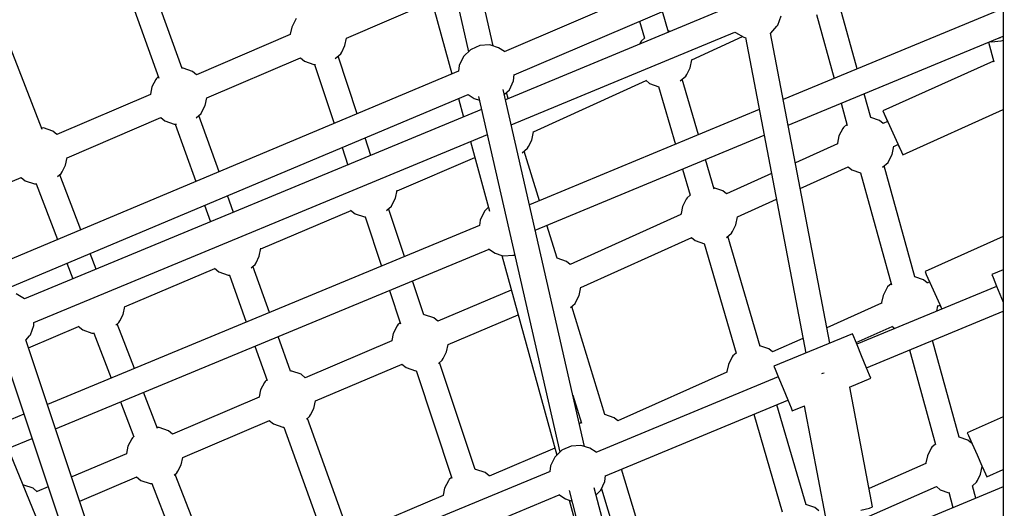
# Model space of a CAD drawing. Units: millimetres. Extents: x 303 to 27659, y -43033 to 1781.
# Drawn here: x 11525 to 12219, y -17051 to -16707 of the extents above; entities that cross this region are included whole.
import ezdxf

# ---------------------------------------------------------------- set-up
doc = ezdxf.new("R2010")
doc.units = ezdxf.units.MM
doc.layers.add('LIVIA STREFA', color=1, linetype='Continuous', lineweight=18)
doc.layers.add('PV-15F70E', color=7, linetype='Continuous')
doc.dimstyles.new('Kopia Kopia ISO-25 moduły', dxfattribs={"dimtxt": 300, "dimasz": 210, "dimexe": 1.25, "dimexo": 0.625, "dimgap": 80, "dimtad": 1, "dimdec": 1, "dimlfac": 0.001, "dimtxsty": 'Standard', "dimblk": 'OBLIQUE', "dimcen": 2.5, "dimse1": 1, "dimse2": 1, "dimadec": 0, "dimazin": 0, "dimtfac": 1, "dimtdec": 1, "dimtmove": 0, "dimatfit": 3, "dimfxl": 1, "dimtfillclr": 256, "dimarcsym": 0})

# ---------------------------------------------------------------- blocks, each defined once
blk = doc.blocks.new('*U2')
at = {"layer": 'PV-15F70E'}
for p, q in [((740109.4, 1097249.33), (740109.4, 1095968.14)), ((739675.08, 1096860.57), (739732.29, 1096609.88)), ((739749.76, 1096613.88), (739692.33, 1096865.55)), ((739672.41, 1096768.92), (739720.56, 1096594.18)), ((740107.72, 1096759.96), (739757.53, 1096609.86)), ((739764.59, 1096593.44), (740109.4, 1096741.24)), ((739530.36, 1096597.94), (739504.43, 1096670.23)), ((739487.82, 1096664.09), (739513.98, 1096591.15)), ((739646.28, 1096619.42), (739706.5, 1096645.19)), ((739913.63, 1096640.31), (739758.4, 1096576.02)), ((739873.45, 1096623.67), (739869.2, 1096638.28)), ((740109.4, 1096640.29), (739954.35, 1096576.07)), ((740006.53, 1096597.68), (739994.52, 1096641.12)), ((739610.32, 1096632.41), (739607.67, 1096627.17)), ((739610.87, 1096633.18), (739610.32, 1096632.41)), ((739853.01, 1096631.34), (739856.5, 1096619.36)), ((739950.39, 1096628.63), (739952.87, 1096635.08)), ((739977.82, 1096636.15), (739990.31, 1096590.96)), ((739431.76, 1096554.97), (739403.85, 1096627.24)), ((739607.67, 1096627.17), (739606.64, 1096622.18)), ((739874.54, 1096624.12), (739873.18, 1096624.6)), ((739945.5, 1096622.97), (739949.74, 1096627.84)), ((739949.74, 1096627.84), (739950.39, 1096628.63)), ((739606.62, 1096621.89), (739540.53, 1096593.62)), ((739606.64, 1096622.18), (739606.6, 1096621.89)), ((739645.21, 1096614.14), (739646.29, 1096619.46)), ((739762.43, 1096558.37), (739920.17, 1096623.71)), ((739854.23, 1096617.45), (739853.68, 1096616.68)), ((739856.48, 1096619.43), (739854.23, 1096617.45)), ((739889.74, 1096604.15), (739925.59, 1096620.48)), ((739920.16, 1096623.71), (739920.55, 1096623.47)), ((739920.55, 1096623.47), (739926.4, 1096620)), ((739926.4, 1096620), (739927.9, 1096619.73)), ((739927.74, 1096619.76), (739970.15, 1096397.43)), ((739987.09, 1096404.45), (739945.4, 1096623)), ((739945.41, 1096622.93), (739945.5, 1096622.97)), ((739957.8, 1096558.01), (740109.4, 1096620.81)), ((740107.72, 1096617.3), (740101.48, 1096616.56)), ((740106.86, 1096619.76), (740106.93, 1096619.48)), ((740109.4, 1096617.67), (740107.72, 1096617.3)), ((739642.92, 1096609.58), (739645.21, 1096614.14)), ((739733.68, 1096611.23), (739728.72, 1096606.43)), ((739734.11, 1096611.43), (739733.68, 1096611.23)), ((739740.32, 1096614.19), (739734.11, 1096611.43)), ((739747.09, 1096614.6), (739740.32, 1096614.19)), ((739748.02, 1096614.45), (739747.09, 1096614.6)), ((739753.6, 1096612.62), (739748.02, 1096614.45)), ((739757.69, 1096609.92), (739753.6, 1096612.62)), ((739853.68, 1096616.68), (739852.92, 1096615.17)), ((740099.13, 1096616.55), (740102.75, 1096602.74)), ((740101.48, 1096616.56), (740099.99, 1096616.91)), ((739547.77, 1096577.28), (739613.89, 1096605.57)), ((739613.83, 1096605.54), (739616.72, 1096603.18)), ((739616.72, 1096603.18), (739623.23, 1096600.92)), ((739638.34, 1096605), (739642.25, 1096608.41)), ((739653.81, 1096566.15), (739640.34, 1096606.74)), ((739642.25, 1096608.41), (739642.92, 1096609.58)), ((739728.72, 1096606.43), (739725.71, 1096600.22)), ((739888.57, 1096598.4), (739889.74, 1096604.15)), ((739889.74, 1096604.15), (739889.75, 1096604.45)), ((740102.62, 1096603.26), (740024.55, 1096568.09)), ((739725.3, 1096596.17), (739369.39, 1096446.7)), ((739531.13, 1096598.24), (739530.26, 1096598.23)), ((739537.65, 1096595.98), (739531.13, 1096598.24)), ((739623.23, 1096600.92), (739624.43, 1096600.94)), ((739623.7, 1096600.92), (739637.51, 1096559.3)), ((739725.71, 1096600.22), (739725.3, 1096596.11)), ((739886.28, 1096593.85), (739888.57, 1096598.4)), ((739511.81, 1096590.26), (739509.16, 1096585.03)), ((739512.36, 1096591.03), (739511.81, 1096590.26)), ((739513.62, 1096592.15), (739512.36, 1096591.03)), ((739540.57, 1096593.59), (739537.65, 1096595.98)), ((739761.16, 1096583.05), (739764.17, 1096589.25)), ((739764.17, 1096589.25), (739764.61, 1096593.69)), ((739778.1, 1096553.33), (739857.56, 1096589.51)), ((739857.33, 1096589.7), (739860.08, 1096587.45)), ((739881.64, 1096589.21), (739885.61, 1096592.68)), ((739894.51, 1096551.28), (739883.1, 1096590.49)), ((739885.61, 1096592.68), (739886.28, 1096593.85)), ((739509.16, 1096585.03), (739508.13, 1096580.03)), ((739814.18, 1096331.57), (739756.75, 1096583.24)), ((739757.59, 1096579.59), (739761.16, 1096583.05)), ((739860.08, 1096587.45), (739866.56, 1096585.2)), ((739866.42, 1096585.24), (739878.26, 1096544.55)), ((739376.08, 1096430.14), (739732.07, 1096579.65)), ((739508.11, 1096579.75), (739442.02, 1096551.47)), ((739508.13, 1096580.03), (739508.09, 1096579.74)), ((739546.69, 1096571.99), (739547.77, 1096577.31)), ((739725.34, 1096576.82), (739728.93, 1096563.81)), ((739732.07, 1096579.65), (739736.28, 1096576.86)), ((739736.28, 1096576.86), (739740.12, 1096575.59)), ((739739.51, 1096578.26), (739796.71, 1096327.58)), ((739760.39, 1096576.84), (739759.1, 1096581.05)), ((740015.98, 1096563.51), (740011.37, 1096580.2)), ((739741.61, 1096569.06), (739419.31, 1096435.56)), ((739544.4, 1096567.43), (739546.69, 1096571.99)), ((739937.41, 1096569.05), (739775.31, 1096501.91)), ((739995.15, 1096573.48), (739999.47, 1096557.86)), ((740038.52, 1096537.09), (740109.4, 1096569.02)), ((739449.25, 1096535.13), (739515.38, 1096563.42)), ((739515.32, 1096563.39), (739518.2, 1096561.03)), ((739540.3, 1096563.26), (739543.74, 1096566.26)), ((739556.43, 1096525.26), (739542.21, 1096564.92)), ((739543.74, 1096566.26), (739544.4, 1096567.43)), ((740022.08, 1096561.43), (740015.97, 1096563.55)), ((740024.55, 1096568.09), (740025.49, 1096566.02)), ((740024.55, 1096568.09), (740025.48, 1096566.01)), ((740025.48, 1096566.01), (740027.85, 1096560.75)), ((740025.49, 1096566.02), (740028.05, 1096560.35)), ((739432.62, 1096556.1), (739431.33, 1096556.07)), ((739439.13, 1096553.83), (739432.62, 1096556.1)), ((739518.2, 1096561.03), (739524.72, 1096558.77)), ((739524.72, 1096558.77), (739526.37, 1096558.8)), ((739525.59, 1096558.78), (739540.08, 1096518.39)), ((739996.24, 1096555.71), (739993.59, 1096550.47)), ((739996.79, 1096556.48), (739996.24, 1096555.71)), ((739999.25, 1096558.66), (739996.79, 1096556.48)), ((740024.68, 1096559.3), (740022.08, 1096561.43)), ((740027.86, 1096560.76), (740024.66, 1096559.32)), ((740028.05, 1096560.35), (740031.55, 1096552.6)), ((739425.89, 1096418.97), (739745.63, 1096551.41)), ((739442.05, 1096551.44), (739439.13, 1096553.83)), ((739663.57, 1096536.74), (739659.45, 1096549.15)), ((739774.64, 1096543.02), (739776.93, 1096547.58)), ((739776.93, 1096547.58), (739778.1, 1096553.33)), ((739778.1, 1096553.33), (739778.11, 1096553.63)), ((739779.38, 1096484.11), (739940.86, 1096551)), ((739993.59, 1096550.47), (739992.56, 1096545.48)), ((740031.55, 1096552.6), (740035.04, 1096544.85)), ((739643.15, 1096542.3), (739647.24, 1096529.97)), ((739733.7, 1096546.47), (739747.2, 1096497.5)), ((739770.19, 1096538.55), (739773.98, 1096541.85)), ((739773.98, 1096541.85), (739774.64, 1096543.02)), ((739992.47, 1096544.82), (739962.86, 1096531.48)), ((739992.56, 1096545.48), (739992.46, 1096544.81)), ((740031.12, 1096537.43), (740032.29, 1096543.18)), ((740032.27, 1096543.1), (740035.21, 1096544.43)), ((740032.29, 1096543.18), (740032.29, 1096543.26)), ((740035.04, 1096544.85), (740037.59, 1096539.17)), ((740035.2, 1096544.42), (740037.57, 1096539.17)), ((739448.18, 1096529.84), (739449.26, 1096535.17)), ((739681.95, 1096511.88), (739736.79, 1096535.27)), ((739782.39, 1096504.84), (739771.69, 1096539.85)), ((739905.63, 1096513.06), (739899.57, 1096533.89)), ((740028.83, 1096532.88), (740031.12, 1096537.43)), ((740037.57, 1096539.17), (740038.52, 1096537.09)), ((740037.59, 1096539.17), (740038.52, 1096537.09)), ((739445.89, 1096525.28), (739448.18, 1096529.84)), ((739883.32, 1096527.16), (739888.68, 1096508.72)), ((739966.31, 1096513.39), (740000.09, 1096528.61)), ((740000.05, 1096528.59), (740002.63, 1096526.48)), ((740024.39, 1096528.41), (740028.17, 1096531.71)), ((740047.08, 1096451.09), (740025.44, 1096529.33)), ((740028.17, 1096531.71), (740028.83, 1096532.88)), ((739382.15, 1096506.43), (739416.86, 1096521.27)), ((739416.8, 1096521.25), (739419.69, 1096518.89)), ((739442.64, 1096521.85), (739445.22, 1096524.11)), ((739459.03, 1096484.35), (739444.06, 1096523.1)), ((739445.22, 1096524.11), (739445.89, 1096525.28)), ((739946.03, 1096523.9), (739914.3, 1096509.61)), ((740002.63, 1096526.48), (740008.73, 1096524.36)), ((740008.71, 1096524.46), (740030.51, 1096445.62)), ((739419.69, 1096518.89), (739426.21, 1096516.62)), ((739426.21, 1096516.62), (739428.01, 1096516.65)), ((739427.49, 1096516.64), (739442.62, 1096477.46)), ((739911.72, 1096511.72), (739905.38, 1096513.92)), ((739566.71, 1096496.61), (739562.47, 1096508.42)), ((739678.59, 1096502.05), (739680.88, 1096506.61)), ((739680.88, 1096506.61), (739682.04, 1096512.29)), ((739885.88, 1096506), (739883.23, 1096500.76)), ((739886.43, 1096506.77), (739885.88, 1096506)), ((739888.67, 1096508.75), (739886.43, 1096506.77)), ((739914.32, 1096509.59), (739911.72, 1096511.72)), ((739546.12, 1096501.56), (739550.32, 1096489.83)), ((739674.62, 1096498), (739677.93, 1096500.88)), ((739687.23, 1096465.42), (739676.02, 1096499.22)), ((739677.93, 1096500.88), (739678.59, 1096502.05)), ((739746.45, 1096500.23), (739743.53, 1096497.41)), ((739883.23, 1096500.76), (739882.2, 1096495.77)), ((739921.92, 1096493.39), (739949.48, 1096505.81)), ((739585.91, 1096470.91), (739649.49, 1096498.03)), ((739649.25, 1096498.22), (739652.4, 1096495.65)), ((739652.4, 1096495.65), (739658.91, 1096493.39)), ((739658.91, 1096493.39), (739659.73, 1096493.4)), ((739659.38, 1096493.4), (739670.9, 1096458.66)), ((739743.53, 1096497.41), (739740.52, 1096491.2)), ((739882.11, 1096495.11), (739803.94, 1096459.9)), ((739882.2, 1096495.77), (739882.1, 1096495.1)), ((739920.77, 1096487.72), (739921.93, 1096493.47)), ((739921.93, 1096493.47), (739921.94, 1096493.55)), ((739740.18, 1096487.35), (739435.51, 1096361.16)), ((739740.52, 1096491.2), (739740.14, 1096487.34)), ((739794.8, 1096464.2), (739787.67, 1096487.54)), ((739918.48, 1096483.17), (739920.77, 1096487.72)), ((739779.37, 1096484.12), (739779.4, 1096484.36)), ((739811.56, 1096443.68), (739889.73, 1096478.9)), ((739889.7, 1096478.88), (739892.28, 1096476.77)), ((739914.3, 1096478.94), (739917.81, 1096482)), ((739937.92, 1096402.04), (739915.3, 1096479.81)), ((739917.81, 1096482), (739918.48, 1096483.17)), ((740109.4, 1096479.49), (740054.26, 1096454.92)), ((739584.84, 1096465.64), (739585.99, 1096471.32)), ((739892.28, 1096476.77), (739898.72, 1096474.53)), ((739898.62, 1096474.57), (739921.07, 1096397.41)), ((739441.23, 1096344.04), (739746.87, 1096470.64)), ((739469.79, 1096456.47), (739465.46, 1096467.68)), ((739582.55, 1096461.08), (739584.84, 1096465.64)), ((739746.56, 1096470.85), (739751.09, 1096467.84)), ((739751.09, 1096467.84), (739755.93, 1096466.24)), ((739755.8, 1096466.28), (739794.59, 1096325.52)), ((739755.93, 1096466.24), (739757.23, 1096465.88)), ((739757.23, 1096465.88), (739763.68, 1096466.32)), ((739763.68, 1096466.32), (739764.69, 1096466.42)), ((739764.69, 1096466.42), (739765, 1096466.56)), ((739794.85, 1096464.27), (739794.78, 1096464.27)), ((739801.36, 1096462.01), (739794.85, 1096464.27)), ((739449.06, 1096460.79), (739453.36, 1096449.66)), ((739579.08, 1096457.46), (739581.88, 1096459.91)), ((739592.04, 1096425.99), (739580.35, 1096458.58)), ((739581.88, 1096459.91), (739582.55, 1096461.08)), ((739803.97, 1096459.88), (739801.36, 1096462.01)), ((739489.86, 1096429.94), (739553.44, 1096457.06)), ((739553.21, 1096457.25), (739556.35, 1096454.68)), ((739556.35, 1096454.68), (739562.87, 1096452.42)), ((739562.87, 1096452.42), (739564.15, 1096452.44)), ((739563.74, 1096452.44), (739575.65, 1096419.21)), ((740053.18, 1096448.97), (740047.07, 1096451.09)), ((740054.26, 1096454.92), (740055.19, 1096452.84)), ((740054.26, 1096454.92), (740055.18, 1096452.84)), ((740055.18, 1096452.84), (740057.53, 1096447.57)), ((740055.19, 1096452.84), (740057.73, 1096447.16)), ((740109.4, 1096456.2), (740101.3, 1096452.84)), ((740101.3, 1096452.84), (740102.22, 1096450.61)), ((740102.22, 1096450.61), (740104.74, 1096444.52)), ((739700.85, 1096424.39), (739692.92, 1096448.29)), ((739810.41, 1096438.01), (739811.58, 1096443.76)), ((739811.58, 1096443.76), (739811.58, 1096443.84)), ((740104.77, 1096444.45), (740006.17, 1096403.61)), ((740027.89, 1096444.02), (740027.34, 1096443.25)), ((740030.35, 1096446.2), (740027.89, 1096444.02)), ((740055.82, 1096446.81), (740053.18, 1096448.97)), ((740057.54, 1096447.57), (740055.74, 1096446.77)), ((740057.73, 1096447.16), (740061.19, 1096439.4)), ((740104.74, 1096444.52), (740108.19, 1096436.21)), ((739419.32, 1096435.56), (739413.39, 1096439.08)), ((739676.59, 1096441.53), (739684.37, 1096418.07)), ((739762.53, 1096441.86), (739710.72, 1096419.83)), ((739808.12, 1096433.46), (739810.41, 1096438.01)), ((740024.69, 1096438.01), (740023.66, 1096433.02)), ((740027.34, 1096443.25), (740024.69, 1096438.01)), ((740061.19, 1096439.4), (740064.65, 1096431.63)), ((739488.79, 1096424.67), (739489.94, 1096430.35)), ((739804.22, 1096429.47), (739807.45, 1096432.29)), ((739828.46, 1096354.03), (739805.16, 1096430.29)), ((739807.45, 1096432.29), (739808.12, 1096433.46)), ((740023.69, 1096432.49), (739985.03, 1096415.26)), ((740023.66, 1096433.02), (740023.57, 1096432.44)), ((740062.63, 1096427), (740063.39, 1096430.73)), ((740063.36, 1096430.56), (740064.82, 1096431.22)), ((740063.39, 1096430.73), (740063.4, 1096430.91)), ((740064.65, 1096431.63), (740066.08, 1096428.43)), ((740064.81, 1096431.21), (740066.06, 1096428.42)), ((740108.19, 1096436.21), (740109.4, 1096433.27)), ((739486.5, 1096420.11), (739488.79, 1096424.67)), ((739701.29, 1096424.48), (739700.82, 1096424.48)), ((739707.8, 1096422.22), (739701.29, 1096424.48)), ((739717.91, 1096403.47), (739767.32, 1096424.48)), ((740013, 1096387.12), (740109.4, 1096427.06)), ((739441.52, 1096247.99), (739369.4, 1096422.1)), ((739422.19, 1096401.08), (739457.39, 1096416.09)), ((739423.37, 1096410.33), (739425.86, 1096416.79)), ((739425.86, 1096416.79), (739425.9, 1096419.01)), ((739457.16, 1096416.29), (739460.3, 1096413.71)), ((739483.58, 1096416.98), (739485.83, 1096418.94)), ((739496.79, 1096386.54), (739484.67, 1096417.93)), ((739485.83, 1096418.94), (739486.5, 1096420.11)), ((739681.96, 1096416.5), (739679.31, 1096411.26)), ((739682.52, 1096417.27), (739681.96, 1096416.5)), ((739684.16, 1096418.72), (739682.52, 1096417.27)), ((739710.76, 1096419.8), (739707.8, 1096422.22)), ((740005.66, 1096404.85), (740031.09, 1096416.19)), ((740030.85, 1096416.38), (740032.92, 1096414.69)), ((739420.14, 1096406.57), (739422.73, 1096409.54)), ((739422.73, 1096409.54), (739423.37, 1096410.33)), ((739460.3, 1096413.71), (739466.82, 1096411.45)), ((739466.82, 1096411.45), (739468.53, 1096411.48)), ((739468.1, 1096411.47), (739480.36, 1096379.73)), ((739606.89, 1096384.58), (739598.12, 1096409.03)), ((739679.31, 1096411.26), (739678.29, 1096406.27)), ((740003.08, 1096411.07), (739947.65, 1096388.11)), ((740003.95, 1096408.97), (740003.08, 1096411.07)), ((740006.33, 1096403.22), (740003.95, 1096408.97)), ((739489.51, 1096199.43), (739420.29, 1096406.75)), ((739581.74, 1096402.24), (739590.43, 1096378.02)), ((739678.27, 1096406.03), (739617.16, 1096380.04)), ((739678.29, 1096406.27), (739678.25, 1096406.02)), ((739716.85, 1096398.23), (739717.91, 1096403.47)), ((739944.11, 1096400.37), (739937.77, 1096402.57)), ((739968.18, 1096407.75), (739946.68, 1096398.17)), ((740009.59, 1096395.37), (740006.33, 1096403.22)), ((740078.31, 1096338.16), (740059.45, 1096406.36)), ((739403.27, 1096401.01), (739471.46, 1096196.75)), ((739714.56, 1096393.67), (739716.85, 1096398.23)), ((739918.82, 1096395.42), (739918.27, 1096394.65)), ((739921.07, 1096397.41), (739918.82, 1096395.42)), ((739946.76, 1096398.21), (739944.11, 1096400.37)), ((740012.84, 1096387.52), (740009.59, 1096395.37)), ((740043.23, 1096399.64), (740061.68, 1096332.91)), ((739624.35, 1096363.68), (739685.5, 1096389.69)), ((739685.44, 1096389.66), (739688.36, 1096387.27)), ((739711.17, 1096390.13), (739713.89, 1096392.5)), ((739737.01, 1096315.43), (739711.98, 1096390.83)), ((739713.89, 1096392.5), (739714.56, 1096393.67)), ((739915.62, 1096389.42), (739914.59, 1096384.42)), ((739918.27, 1096394.65), (739915.62, 1096389.42)), ((739947.65, 1096388.11), (739948.52, 1096386.01)), ((739607.72, 1096384.7), (739606.85, 1096384.68)), ((739614.24, 1096382.43), (739607.72, 1096384.7)), ((739617.2, 1096380.01), (739614.24, 1096382.43)), ((739688.36, 1096387.27), (739694.88, 1096385.01)), ((739694.88, 1096385.01), (739695.34, 1096385.02)), ((739695.34, 1096385.02), (739720.48, 1096309.24)), ((739914.62, 1096383.89), (739837.61, 1096349.57)), ((739914.59, 1096384.42), (739914.51, 1096383.84)), ((739948.52, 1096386.01), (739950.9, 1096380.26)), ((739982.05, 1096382.94), (739981.37, 1096382.82)), ((739983.07, 1096383.15), (739982.05, 1096382.94)), ((740015.22, 1096381.77), (740012.84, 1096387.52)), ((740016.09, 1096379.66), (740015.22, 1096381.77)), ((739588.4, 1096376.71), (739585.75, 1096371.48)), ((739588.95, 1096377.48), (739588.4, 1096376.71)), ((739590.22, 1096378.6), (739588.95, 1096377.48)), ((739950.74, 1096380.65), (739822.2, 1096327.41)), ((739950.9, 1096380.26), (739954.16, 1096372.41)), ((740000.96, 1096373.4), (740016.09, 1096379.66)), ((739513.09, 1096344.35), (739503.28, 1096369.74)), ((739585.75, 1096371.48), (739584.73, 1096366.48)), ((739805.92, 1096367.81), (739811.93, 1096348.11)), ((739954.16, 1096372.41), (739957.41, 1096364.55)), ((740017.27, 1096289), (740001.16, 1096373.48)), ((739486.85, 1096362.94), (739496.31, 1096338.44)), ((739584.71, 1096366.24), (739523.6, 1096340.26)), ((739584.73, 1096366.48), (739584.69, 1096366.23)), ((739623.29, 1096358.44), (739624.35, 1096363.69)), ((739828.99, 1096310.9), (739957.57, 1096364.16)), ((739970.4, 1096290.41), (739949.87, 1096360.97)), ((739957.41, 1096364.55), (739959.79, 1096358.81)), ((739960.66, 1096356.7), (739969.38, 1096360.31)), ((739969.08, 1096360.19), (739983.87, 1096282.63)), ((739418.87, 1096354.26), (739400.63, 1096346.71)), ((739620.33, 1096352.71), (739621, 1096353.88)), ((739621, 1096353.88), (739623.29, 1096358.44)), ((739828.53, 1096354.03), (739828.45, 1096354.03)), ((739835.04, 1096351.77), (739828.53, 1096354.03)), ((739933.62, 1096354.24), (739953.6, 1096285.59)), ((739959.79, 1096358.81), (739960.66, 1096356.7)), ((739530.79, 1096323.9), (739591.94, 1096349.9)), ((739591.88, 1096349.87), (739594.8, 1096347.48)), ((739594.8, 1096347.48), (739601.32, 1096345.22)), ((739618.15, 1096350.81), (739620.33, 1096352.71)), ((739645.55, 1096276.81), (739618.8, 1096351.38)), ((739811.78, 1096348.61), (739810.54, 1096347.52)), ((739837.69, 1096349.61), (739835.04, 1096351.77)), ((740109.4, 1096352.44), (740084.09, 1096341.29)), ((739514.16, 1096344.91), (739512.88, 1096344.89)), ((739520.68, 1096342.64), (739514.16, 1096344.91)), ((739523.64, 1096340.23), (739520.68, 1096342.64)), ((739601.32, 1096345.22), (739602.24, 1096345.24)), ((739602.19, 1096345.24), (739629.04, 1096270.38)), ((740084.09, 1096341.29), (740085.02, 1096339.21)), ((740084.09, 1096341.29), (740085.01, 1096339.2)), ((739407.52, 1096330.08), (739424.59, 1096337.15)), ((739494.84, 1096336.93), (739492.19, 1096331.69)), ((739495.39, 1096337.7), (739494.84, 1096336.93)), ((739496.29, 1096338.49), (739495.39, 1096337.7)), ((740061.58, 1096333.27), (740059.12, 1096331.09)), ((740084.41, 1096336.04), (740078.3, 1096338.16)), ((740087.15, 1096333.8), (740084.41, 1096336.04)), ((740085.01, 1096339.2), (740087.33, 1096333.92)), ((740085.02, 1096339.21), (740087.53, 1096333.51)), ((740087.34, 1096333.92), (740087.12, 1096333.82)), ((740087.53, 1096333.51), (740090.96, 1096325.74)), ((739491.15, 1096326.46), (739452.57, 1096310.06)), ((739491.17, 1096326.7), (739491.13, 1096326.45)), ((739492.19, 1096331.69), (739491.17, 1096326.7)), ((739793.24, 1096330.4), (739746.83, 1096310.73)), ((739798.1, 1096328.92), (739793.14, 1096324.12)), ((739798.53, 1096329.12), (739798.1, 1096328.92)), ((739804.74, 1096331.88), (739798.53, 1096329.12)), ((739811.51, 1096332.29), (739804.74, 1096331.88)), ((739812.44, 1096332.14), (739811.51, 1096332.29)), ((739818.02, 1096330.31), (739812.44, 1096332.14)), ((739822.28, 1096327.51), (739818.02, 1096330.31)), ((739822.34, 1096327.46), (739822.28, 1096327.51)), ((740058.57, 1096330.32), (740055.92, 1096325.09)), ((740059.12, 1096331.09), (740058.57, 1096330.32)), ((740090.96, 1096325.74), (740094.39, 1096317.96)), ((739527.44, 1096314.1), (739529.73, 1096318.65)), ((739529.73, 1096318.65), (739530.79, 1096323.9)), ((739793.14, 1096324.12), (739790.13, 1096317.91)), ((740054.83, 1096319.59), (740014.8, 1096301.95)), ((740054.89, 1096320.09), (740054.82, 1096319.59)), ((740055.92, 1096325.09), (740054.89, 1096320.09)), ((739789.83, 1096314), (739507.12, 1096196.9)), ((739524.86, 1096311.25), (739526.77, 1096312.93)), ((739554.22, 1096237.83), (739525.61, 1096311.91)), ((739526.77, 1096312.93), (739527.44, 1096314.1)), ((739737.47, 1096315.43), (739737, 1096315.43)), ((739743.99, 1096313.17), (739737.47, 1096315.43)), ((739746.93, 1096310.77), (739743.99, 1096313.17)), ((739790.13, 1096317.91), (739789.73, 1096313.96)), ((739862.29, 1096243.32), (739840.22, 1096315.55)), ((740091.17, 1096307.49), (740093.46, 1096312.05)), ((740093.46, 1096312.05), (740094.57, 1096317.52)), ((740094.39, 1096317.96), (740096.89, 1096312.26)), ((740094.56, 1096317.51), (740096.88, 1096312.26)), ((740096.88, 1096312.26), (740097.81, 1096310.18)), ((740096.89, 1096312.26), (740097.81, 1096310.18)), ((740097.81, 1096310.18), (740109.4, 1096315.29)), ((739458.25, 1096293.06), (739498.38, 1096310.12)), ((739498.31, 1096310.09), (739501.24, 1096307.7)), ((739501.24, 1096307.7), (739507.76, 1096305.43)), ((739507.76, 1096305.43), (739509.39, 1096305.46)), ((739509.04, 1096305.45), (739537.48, 1096231.8)), ((739718.15, 1096307.45), (739715.5, 1096302.22)), ((739718.7, 1096308.22), (739718.15, 1096307.45)), ((739720.34, 1096309.67), (739718.7, 1096308.22)), ((739825.58, 1096300.74), (739828.59, 1096306.95)), ((739828.59, 1096306.95), (739829.02, 1096311.21)), ((740087.73, 1096303.9), (740090.5, 1096306.32)), ((740090.5, 1096306.32), (740091.17, 1096307.49)), ((739418.8, 1096304.38), (739418.17, 1096304.36)), ((739425.32, 1096302.11), (739418.8, 1096304.38)), ((739428.28, 1096299.69), (739425.32, 1096302.11)), ((739435.98, 1096303.01), (739428.24, 1096299.72)), ((739715.5, 1096302.22), (739714.47, 1096297.22)), ((739796.08, 1096297.61), (739800.7, 1096294.55)), ((739803.27, 1096300.51), (739854.82, 1096099.99)), ((739871.99, 1096104.4), (739821.07, 1096302.49)), ((739822.33, 1096297.59), (739825.58, 1096300.74)), ((739826.09, 1096301.78), (739836.07, 1096269.13)), ((740010.71, 1096280.6), (740062.3, 1096303.33)), ((740109.4, 1096303.11), (740013.96, 1096263.57)), ((740062.26, 1096303.31), (740064.97, 1096301.09)), ((740064.97, 1096301.09), (740071.07, 1096298.97)), ((740070.95, 1096299.39), (740073.98, 1096288.44)), ((740090.2, 1096295.16), (740087.77, 1096303.94)), ((739513.95, 1096180.41), (739796.39, 1096297.4)), ((739714.57, 1096297.05), (739655.78, 1096272.13)), ((739714.47, 1096297.22), (739714.44, 1096296.99)), ((739800.7, 1096294.55), (739805.19, 1096293.07)), ((739803.36, 1096293.67), (739812.59, 1096260.18)), ((739976.64, 1096288.55), (739970.3, 1096290.75)), ((739979.38, 1096286.31), (739976.64, 1096288.55)), ((740009.08, 1096286.59), (740015.12, 1096288.1)), ((740015.12, 1096288.1), (740017.27, 1096289))]:
    blk.add_line(p, q, dxfattribs=at)
blk = doc.blocks.new('_OBLIQUE')
at = {"color": 0, "linetype": 'ByBlock', "lineweight": -2}
for p, q in [((-0.5, -0.5), (0.5, 0.5)), ((0, 0), (0, 0))]:
    blk.add_line(p, q, dxfattribs=at)
blk = doc.blocks.new('*D10')
at = {"layer": 'Defpoints', "color": 0}
for p in [(24408.55, 369.84), (24408.55, -7928.33), (807.8, -31408.87)]:
    blk.add_point(p, dxfattribs=at)
at = {"layer": 'LIVIA STREFA', "color": 0, "lineweight": -2}
blk.add_line((807.8, 369.84), (24408.55, 369.84), dxfattribs=at)
at = {"layer": 'LIVIA STREFA', "color": 0, "lineweight": -2, "xscale": 210, "yscale": 210, "zscale": 210, "rotation": 180}
blk.add_blockref('_OBLIQUE', (807.8, 369.84), dxfattribs=at)
at = {"layer": 'LIVIA STREFA', "color": 0, "lineweight": -2, "xscale": 210, "yscale": 210, "zscale": 210}
blk.add_blockref('_OBLIQUE', (24408.55, 369.84), dxfattribs=at)
at = {"layer": 'LIVIA STREFA', "color": 0, "insert": (12608.18, 624.84), "char_height": 300, "attachment_point": 5}
blk.add_mtext('23,6m', dxfattribs=at)
blk = doc.blocks.new('*D11')
at = {"layer": 'Defpoints', "color": 0}
for p in [(24808.3, 1329.39), (24808.3, -11286.85), (408.05, -28050.34)]:
    blk.add_point(p, dxfattribs=at)
at = {"layer": 'LIVIA STREFA', "color": 0, "lineweight": -2}
blk.add_line((408.05, 1329.39), (24808.3, 1329.39), dxfattribs=at)
at = {"layer": 'LIVIA STREFA', "color": 0, "lineweight": -2, "xscale": 210, "yscale": 210, "zscale": 210, "rotation": 180}
blk.add_blockref('_OBLIQUE', (408.05, 1329.39), dxfattribs=at)
at = {"layer": 'LIVIA STREFA', "color": 0, "lineweight": -2, "xscale": 210, "yscale": 210, "zscale": 210}
blk.add_blockref('_OBLIQUE', (24808.3, 1329.39), dxfattribs=at)
at = {"layer": 'LIVIA STREFA', "color": 0, "insert": (12608.18, 1584.39), "char_height": 300, "attachment_point": 5}
blk.add_mtext('24,4m', dxfattribs=at)

msp = doc.modelspace()

# ---------------------------------------------------------------- linework, layer by layer
at = {"layer": 'LIVIA STREFA'}
msp.add_circle((12608.18, -19668.6), 7499.82, dxfattribs=at)

# ---------------------------------------------------------------- block references
at = {"layer": 'PV-15F70E'}
msp.add_blockref('*U2', (-727891.23, -1113339.24), dxfattribs=at)

# ---------------------------------------------------------------- dimensions: what is measured, and where the dimension line sits
at = {"layer": 'LIVIA STREFA'}
for base, p1, p2, picture, middle in [((24808.3, 1329.39), (408.05, -28050.34), (24808.3, -11286.85), '*D11', (12608.18, 1584.39)), ((24408.55, 369.84), (807.8, -31408.87), (24408.55, -7928.33), '*D10', (12608.18, 624.84))]:
    dim = msp.add_linear_dim(base=base, p1=p1, p2=p2, dimstyle='Kopia Kopia ISO-25 moduły', override={"dimpost": 'm'}, dxfattribs=at)
    dim.commit()
    dim.dimension.update_dxf_attribs({"geometry": picture, "text_midpoint": middle})

doc.saveas('drawing.dxf')
